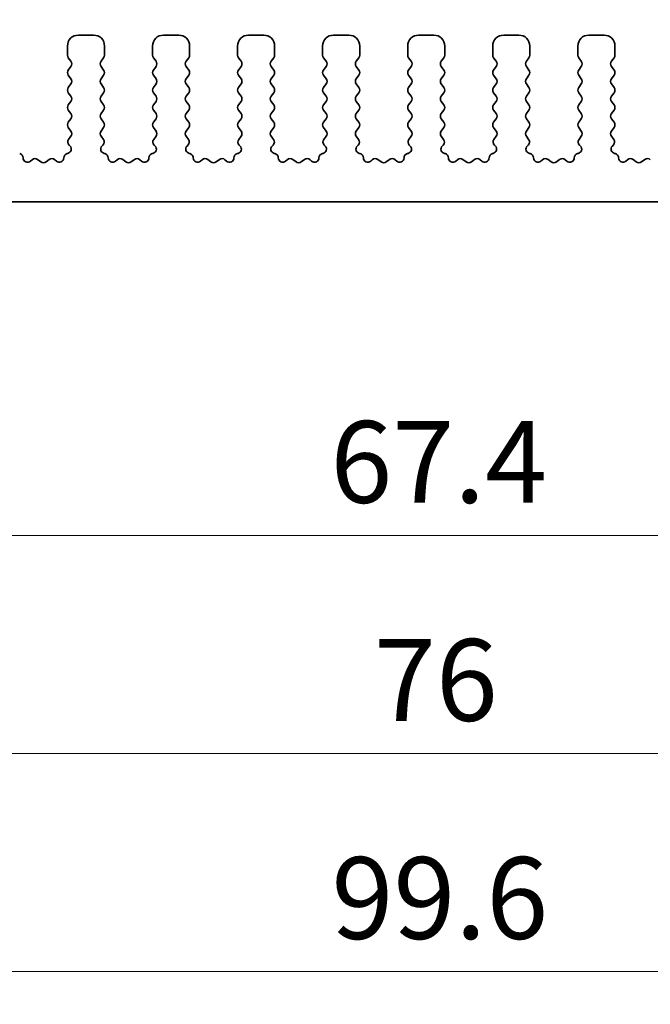
# Model space of a CAD drawing. Units: millimetres. Extents: x 22 to 3190, y 12 to 574.
# Drawn here: x 1685 to 1713, y 216 to 261 of the extents above; entities that cross this region are included whole.
import ezdxf

# ---------------------------------------------------------------- set-up
doc = ezdxf.new("R2010")
doc.units = ezdxf.units.MM
doc.header["$LTSCALE"] = 1.5
doc.layers.get('Defpoints').update_dxf_attribs({"lineweight": 25})
doc.layers.add('Dimension (ISO)', color=7, linetype='Continuous', lineweight=18)
doc.layers.add('Visible (ISO)', color=7, linetype='Continuous', lineweight=35)
doc.styles.add('Note Text (TK)', font='MS PGothic.ttf')
doc.dimstyles.new('Default - Method 1b (TK)', dxfattribs={"dimscale": 1.5, "dimtxt": 2.5, "dimasz": 2.5, "dimexe": 1, "dimexo": 1.5, "dimgap": 1, "dimtad": 1, "dimtoh": 1, "dimrnd": 1e-08, "dimdsep": 46, "dimtxsty": 'Note Text (TK)', "dimcen": 0.09, "dimdle": 5, "dimclrd": 100, "dimclre": 100, "dimclrt": 7, "dimadec": 1, "dimazin": 1, "dimtfac": 1, "dimtmove": 0, "dimatfit": 3, "dimfxl": 1, "dimtolj": 1, "dimlwd": -1, "dimlwe": -1, "dimarcsym": 0})

# ---------------------------------------------------------------- blocks, each defined once
blk = doc.blocks.new('*D49')
at = {"layer": 'Defpoints', "color": 0}
for p in [(1750.664, 270.357), (1655.664, 255.357), (1750.664, 255.357)]:
    blk.add_point(p, dxfattribs=at)
at = {"layer": 'Dimension (ISO)', "color": 100}
for p, q in [((1655.664, 257.607), (1655.664, 271.857)), ((1750.664, 257.607), (1750.664, 271.857)), ((1659.414, 270.357), (1746.914, 270.357))]:
    blk.add_line(p, q, dxfattribs=at)
for points in [[(1659.414, 270.982), (1659.414, 269.732), (1655.664, 270.357)], [(1746.914, 270.982), (1746.914, 269.732), (1750.664, 270.357)]]:
    blk.add_solid(points, dxfattribs=at)
at = {"layer": 'Dimension (ISO)', "color": 7, "insert": (1700.724, 273.732), "char_height": 3.75, "attachment_point": 4, "style": 'Note Text (TK)'}
blk.add_mtext('\\A1;95', dxfattribs=at)
blk = doc.blocks.new('*D50')
at = {"layer": 'Defpoints', "color": 0}
for p in [(1755.664, 280.357), (1650.664, 254.537), (1755.664, 254.537)]:
    blk.add_point(p, dxfattribs=at)
at = {"layer": 'Dimension (ISO)', "color": 100}
for p, q in [((1650.664, 256.787), (1650.664, 281.857)), ((1755.664, 256.787), (1755.664, 281.857)), ((1654.414, 280.357), (1751.914, 280.357))]:
    blk.add_line(p, q, dxfattribs=at)
for points in [[(1654.414, 280.982), (1654.414, 279.732), (1650.664, 280.357)], [(1751.914, 280.982), (1751.914, 279.732), (1755.664, 280.357)]]:
    blk.add_solid(points, dxfattribs=at)
at = {"layer": 'Dimension (ISO)', "color": 7, "insert": (1699.499, 283.732), "char_height": 3.75, "attachment_point": 4, "style": 'Note Text (TK)'}
blk.add_mtext('\\A1;105', dxfattribs=at)
blk = doc.blocks.new('_DotSmall')
at = {"color": 0, "linetype": 'ByBlock', "const_width": 0.5}
blk.add_lwpolyline([(-0.0625, 0, 1), (0.0625, 0, 1)], format="xyb", close=True, dxfattribs=at)
blk = doc.blocks.new('*D53')
at = {"layer": 'Defpoints', "color": 0}
for p in [(1669.464, 247.707), (1736.864, 247.707), (1736.864, 237.407)]:
    blk.add_point(p, dxfattribs=at)
at = {"layer": 'Dimension (ISO)', "color": 100}
for p, q in [((1669.464, 245.457), (1669.464, 235.907)), ((1736.864, 245.457), (1736.864, 235.907)), ((1669.464, 237.407), (1736.864, 237.407))]:
    blk.add_line(p, q, dxfattribs=at)
at = {"layer": 'Dimension (ISO)', "color": 100, "xscale": 3.75, "yscale": 3.75, "zscale": 3.75, "rotation": 180}
blk.add_blockref('_DotSmall', (1669.464, 237.407), dxfattribs=at)
at = {"layer": 'Dimension (ISO)', "color": 100, "xscale": 3.75, "yscale": 3.75, "zscale": 3.75}
blk.add_blockref('_DotSmall', (1736.864, 237.407), dxfattribs=at)
at = {"layer": 'Dimension (ISO)', "color": 7, "insert": (1698.768, 240.782), "char_height": 3.75, "attachment_point": 4, "style": 'Note Text (TK)'}
blk.add_mtext('\\A1;67.4', dxfattribs=at)
blk = doc.blocks.new('*D55')
at = {"layer": 'Defpoints', "color": 0}
for p in [(1665.164, 252.707), (1741.164, 252.707), (1741.164, 227.407)]:
    blk.add_point(p, dxfattribs=at)
at = {"layer": 'Dimension (ISO)', "color": 100}
for p, q in [((1665.164, 250.457), (1665.164, 225.907)), ((1741.164, 250.457), (1741.164, 225.907)), ((1668.914, 227.407), (1737.414, 227.407))]:
    blk.add_line(p, q, dxfattribs=at)
for points in [[(1668.914, 228.032), (1668.914, 226.782), (1665.164, 227.407)], [(1737.414, 228.032), (1737.414, 226.782), (1741.164, 227.407)]]:
    blk.add_solid(points, dxfattribs=at)
at = {"layer": 'Dimension (ISO)', "color": 7, "insert": (1700.767, 230.782), "char_height": 3.75, "attachment_point": 4, "style": 'Note Text (TK)'}
blk.add_mtext('\\A1;76', dxfattribs=at)
blk = doc.blocks.new('*D56')
at = {"layer": 'Defpoints', "color": 0}
for p in [(1653.364, 245.557), (1752.964, 245.557), (1752.964, 217.407)]:
    blk.add_point(p, dxfattribs=at)
at = {"layer": 'Dimension (ISO)', "color": 100}
for p, q in [((1653.364, 243.307), (1653.364, 215.907)), ((1752.964, 243.307), (1752.964, 215.907)), ((1657.114, 217.407), (1749.214, 217.407))]:
    blk.add_line(p, q, dxfattribs=at)
for points in [[(1657.114, 218.032), (1657.114, 216.782), (1653.364, 217.407)], [(1749.214, 218.032), (1749.214, 216.782), (1752.964, 217.407)]]:
    blk.add_solid(points, dxfattribs=at)
at = {"layer": 'Dimension (ISO)', "color": 7, "insert": (1698.817, 220.782), "char_height": 3.75, "attachment_point": 4, "style": 'Note Text (TK)'}
blk.add_mtext('\\A1;99.6', dxfattribs=at)

msp = doc.modelspace()

# ---------------------------------------------------------------- linework, layer by layer
at = {"layer": 'Visible (ISO)'}
for p, q in [((1687.9135, 260.3569), (1687.2135, 260.3569)), ((1691.8135, 260.3569), (1691.1135, 260.3569)), ((1695.7135, 260.3569), (1695.0135, 260.3569)), ((1699.6135, 260.3569), (1698.9135, 260.3569)), ((1703.5135, 260.3569), (1702.8135, 260.3569)), ((1707.4135, 260.3569), (1706.7135, 260.3569)), ((1711.3135, 260.3569), (1710.6135, 260.3569)), ((1686.7135, 259.8569), (1686.7135, 259.4369)), ((1688.4135, 259.4369), (1688.4135, 259.8569)), ((1690.6135, 259.8569), (1690.6135, 259.4369)), ((1692.3135, 259.4369), (1692.3135, 259.8569)), ((1694.5135, 259.8569), (1694.5135, 259.4369)), ((1696.2135, 259.4369), (1696.2135, 259.8569)), ((1698.4135, 259.8569), (1698.4135, 259.4369)), ((1700.1135, 259.4369), (1700.1135, 259.8569)), ((1702.3135, 259.8569), (1702.3135, 259.4369)), ((1704.0135, 259.4369), (1704.0135, 259.8569)), ((1706.2135, 259.8569), (1706.2135, 259.4369)), ((1707.9135, 259.4369), (1707.9135, 259.8569)), ((1710.1135, 259.8569), (1710.1135, 259.4369)), ((1711.8135, 259.4369), (1711.8135, 259.8569)), ((1686.7535, 259.3169), (1686.8735, 259.1569)), ((1688.2535, 259.1569), (1688.3735, 259.3169)), ((1690.6535, 259.3169), (1690.7735, 259.1569)), ((1692.1535, 259.1569), (1692.2735, 259.3169)), ((1694.5535, 259.3169), (1694.6735, 259.1569)), ((1696.0535, 259.1569), (1696.1735, 259.3169)), ((1698.4535, 259.3169), (1698.5735, 259.1569)), ((1699.9535, 259.1569), (1700.0735, 259.3169)), ((1702.3535, 259.3169), (1702.4735, 259.1569)), ((1703.8535, 259.1569), (1703.9735, 259.3169)), ((1706.2535, 259.3169), (1706.3735, 259.1569)), ((1707.7535, 259.1569), (1707.8735, 259.3169)), ((1710.1535, 259.3169), (1710.2735, 259.1569)), ((1711.6535, 259.1569), (1711.7735, 259.3169)), ((1686.8735, 258.9169), (1686.7535, 258.7569)), ((1688.3735, 258.7569), (1688.2535, 258.9169)), ((1690.7735, 258.9169), (1690.6535, 258.7569)), ((1692.2735, 258.7569), (1692.1535, 258.9169)), ((1694.6735, 258.9169), (1694.5535, 258.7569)), ((1696.1735, 258.7569), (1696.0535, 258.9169)), ((1698.5735, 258.9169), (1698.4535, 258.7569)), ((1700.0735, 258.7569), (1699.9535, 258.9169)), ((1702.4735, 258.9169), (1702.3535, 258.7569)), ((1703.9735, 258.7569), (1703.8535, 258.9169)), ((1706.3735, 258.9169), (1706.2535, 258.7569)), ((1707.8735, 258.7569), (1707.7535, 258.9169)), ((1710.2735, 258.9169), (1710.1535, 258.7569)), ((1711.7735, 258.7569), (1711.6535, 258.9169)), ((1686.7535, 258.5169), (1686.8735, 258.3569)), ((1688.2535, 258.3569), (1688.3735, 258.5169)), ((1690.6535, 258.5169), (1690.7735, 258.3569)), ((1692.1535, 258.3569), (1692.2735, 258.5169)), ((1694.5535, 258.5169), (1694.6735, 258.3569)), ((1696.0535, 258.3569), (1696.1735, 258.5169)), ((1698.4535, 258.5169), (1698.5735, 258.3569)), ((1699.9535, 258.3569), (1700.0735, 258.5169)), ((1702.3535, 258.5169), (1702.4735, 258.3569)), ((1703.8535, 258.3569), (1703.9735, 258.5169)), ((1706.2535, 258.5169), (1706.3735, 258.3569)), ((1707.7535, 258.3569), (1707.8735, 258.5169)), ((1710.1535, 258.5169), (1710.2735, 258.3569)), ((1711.6535, 258.3569), (1711.7735, 258.5169)), ((1686.8735, 258.1169), (1686.7535, 257.9569)), ((1688.3735, 257.9569), (1688.2535, 258.1169)), ((1690.7735, 258.1169), (1690.6535, 257.9569)), ((1692.2735, 257.9569), (1692.1535, 258.1169)), ((1694.6735, 258.1169), (1694.5535, 257.9569)), ((1696.1735, 257.9569), (1696.0535, 258.1169)), ((1698.5735, 258.1169), (1698.4535, 257.9569)), ((1700.0735, 257.9569), (1699.9535, 258.1169)), ((1702.4735, 258.1169), (1702.3535, 257.9569)), ((1703.9735, 257.9569), (1703.8535, 258.1169)), ((1706.3735, 258.1169), (1706.2535, 257.9569)), ((1707.8735, 257.9569), (1707.7535, 258.1169)), ((1710.2735, 258.1169), (1710.1535, 257.9569)), ((1711.7735, 257.9569), (1711.6535, 258.1169)), ((1686.7535, 257.7169), (1686.8735, 257.5569)), ((1688.2535, 257.5569), (1688.3735, 257.7169)), ((1690.6535, 257.7169), (1690.7735, 257.5569)), ((1692.1535, 257.5569), (1692.2735, 257.7169)), ((1694.5535, 257.7169), (1694.6735, 257.5569)), ((1696.0535, 257.5569), (1696.1735, 257.7169)), ((1698.4535, 257.7169), (1698.5735, 257.5569)), ((1699.9535, 257.5569), (1700.0735, 257.7169)), ((1702.3535, 257.7169), (1702.4735, 257.5569)), ((1703.8535, 257.5569), (1703.9735, 257.7169)), ((1706.2535, 257.7169), (1706.3735, 257.5569)), ((1707.7535, 257.5569), (1707.8735, 257.7169)), ((1710.1535, 257.7169), (1710.2735, 257.5569)), ((1711.6535, 257.5569), (1711.7735, 257.7169)), ((1686.8735, 257.3169), (1686.7535, 257.1569)), ((1688.3735, 257.1569), (1688.2535, 257.3169)), ((1690.7735, 257.3169), (1690.6535, 257.1569)), ((1692.2735, 257.1569), (1692.1535, 257.3169)), ((1694.6735, 257.3169), (1694.5535, 257.1569)), ((1696.1735, 257.1569), (1696.0535, 257.3169)), ((1698.5735, 257.3169), (1698.4535, 257.1569)), ((1700.0735, 257.1569), (1699.9535, 257.3169)), ((1702.4735, 257.3169), (1702.3535, 257.1569)), ((1703.9735, 257.1569), (1703.8535, 257.3169)), ((1706.3735, 257.3169), (1706.2535, 257.1569)), ((1707.8735, 257.1569), (1707.7535, 257.3169)), ((1710.2735, 257.3169), (1710.1535, 257.1569)), ((1711.7735, 257.1569), (1711.6535, 257.3169)), ((1686.7535, 256.9169), (1686.8735, 256.7569)), ((1686.8735, 256.5169), (1686.7535, 256.3569)), ((1688.2535, 256.7569), (1688.3735, 256.9169)), ((1688.3735, 256.3569), (1688.2535, 256.5169)), ((1690.6535, 256.9169), (1690.7735, 256.7569)), ((1690.7735, 256.5169), (1690.6535, 256.3569)), ((1692.1535, 256.7569), (1692.2735, 256.9169)), ((1692.2735, 256.3569), (1692.1535, 256.5169)), ((1694.5535, 256.9169), (1694.6735, 256.7569)), ((1694.6735, 256.5169), (1694.5535, 256.3569)), ((1696.0535, 256.7569), (1696.1735, 256.9169)), ((1696.1735, 256.3569), (1696.0535, 256.5169)), ((1698.4535, 256.9169), (1698.5735, 256.7569)), ((1698.5735, 256.5169), (1698.4535, 256.3569)), ((1699.9535, 256.7569), (1700.0735, 256.9169)), ((1700.0735, 256.3569), (1699.9535, 256.5169)), ((1702.3535, 256.9169), (1702.4735, 256.7569)), ((1702.4735, 256.5169), (1702.3535, 256.3569)), ((1703.8535, 256.7569), (1703.9735, 256.9169)), ((1703.9735, 256.3569), (1703.8535, 256.5169)), ((1706.2535, 256.9169), (1706.3735, 256.7569)), ((1706.3735, 256.5169), (1706.2535, 256.3569)), ((1707.7535, 256.7569), (1707.8735, 256.9169)), ((1707.8735, 256.3569), (1707.7535, 256.5169)), ((1710.1535, 256.9169), (1710.2735, 256.7569)), ((1710.2735, 256.5169), (1710.1535, 256.3569)), ((1711.6535, 256.7569), (1711.7735, 256.9169)), ((1711.7735, 256.3569), (1711.6535, 256.5169)), ((1686.7535, 256.1169), (1686.8735, 255.9569)), ((1688.2535, 255.9569), (1688.3735, 256.1169)), ((1690.6535, 256.1169), (1690.7735, 255.9569)), ((1692.1535, 255.9569), (1692.2735, 256.1169)), ((1694.5535, 256.1169), (1694.6735, 255.9569)), ((1696.0535, 255.9569), (1696.1735, 256.1169)), ((1698.4535, 256.1169), (1698.5735, 255.9569)), ((1699.9535, 255.9569), (1700.0735, 256.1169)), ((1702.3535, 256.1169), (1702.4735, 255.9569)), ((1703.8535, 255.9569), (1703.9735, 256.1169)), ((1706.2535, 256.1169), (1706.3735, 255.9569)), ((1707.7535, 255.9569), (1707.8735, 256.1169)), ((1710.1535, 256.1169), (1710.2735, 255.9569)), ((1711.6535, 255.9569), (1711.7735, 256.1169)), ((1686.8735, 255.7169), (1686.7679, 255.576)), ((1688.3592, 255.576), (1688.2535, 255.7169)), ((1690.7735, 255.7169), (1690.6679, 255.576)), ((1692.2592, 255.576), (1692.1535, 255.7169)), ((1694.6735, 255.7169), (1694.5679, 255.576)), ((1696.1592, 255.576), (1696.0535, 255.7169)), ((1698.5735, 255.7169), (1698.4679, 255.576)), ((1700.0592, 255.576), (1699.9535, 255.7169)), ((1702.4735, 255.7169), (1702.3679, 255.576)), ((1703.9592, 255.576), (1703.8535, 255.7169)), ((1706.3735, 255.7169), (1706.2679, 255.576)), ((1707.8592, 255.576), (1707.7535, 255.7169)), ((1710.2735, 255.7169), (1710.1679, 255.576)), ((1711.7592, 255.576), (1711.6535, 255.7169)), ((1686.7868, 255.3142), (1686.8315, 255.2697)), ((1688.2955, 255.2697), (1688.3402, 255.3142)), ((1690.6868, 255.3142), (1690.7315, 255.2697)), ((1692.1955, 255.2697), (1692.2402, 255.3142)), ((1694.5868, 255.3142), (1694.6315, 255.2697)), ((1696.0955, 255.2697), (1696.1402, 255.3142)), ((1698.4868, 255.3142), (1698.5315, 255.2697)), ((1699.9955, 255.2697), (1700.0402, 255.3142)), ((1702.3868, 255.3142), (1702.4315, 255.2697)), ((1703.8955, 255.2697), (1703.9402, 255.3142)), ((1706.2868, 255.3142), (1706.3315, 255.2697)), ((1707.7955, 255.2697), (1707.8402, 255.3142)), ((1710.1868, 255.3142), (1710.2315, 255.2697)), ((1711.6955, 255.2697), (1711.7402, 255.3142)), ((1686.733, 254.9325), (1686.7029, 254.926)), ((1688.4241, 254.926), (1688.394, 254.9325)), ((1690.633, 254.9325), (1690.6029, 254.926)), ((1692.3241, 254.926), (1692.294, 254.9325)), ((1694.533, 254.9325), (1694.5029, 254.926)), ((1696.2241, 254.926), (1696.194, 254.9325)), ((1698.433, 254.9325), (1698.4029, 254.926)), ((1700.1241, 254.926), (1700.094, 254.9325)), ((1702.333, 254.9325), (1702.3029, 254.926)), ((1704.0241, 254.926), (1703.994, 254.9325)), ((1706.233, 254.9325), (1706.2029, 254.926)), ((1707.9241, 254.926), (1707.894, 254.9325)), ((1710.133, 254.9325), (1710.1029, 254.926)), ((1711.8241, 254.926), (1711.794, 254.9325)), ((1685.0912, 254.6444), (1685.0169, 254.5761)), ((1685.4935, 254.5469), (1685.3465, 254.6571)), ((1685.8805, 254.6571), (1685.7335, 254.5469)), ((1686.2102, 254.5761), (1686.1359, 254.6444)), ((1688.9912, 254.6444), (1688.9169, 254.5761)), ((1689.3935, 254.5469), (1689.2465, 254.6571)), ((1689.7805, 254.6571), (1689.6335, 254.5469)), ((1690.1102, 254.5761), (1690.0359, 254.6444)), ((1692.8912, 254.6444), (1692.8169, 254.5761)), ((1693.2935, 254.5469), (1693.1465, 254.6571)), ((1693.6805, 254.6571), (1693.5335, 254.5469)), ((1694.0102, 254.5761), (1693.9359, 254.6444)), ((1696.7912, 254.6444), (1696.7169, 254.5761)), ((1697.1935, 254.5469), (1697.0465, 254.6571)), ((1697.5805, 254.6571), (1697.4335, 254.5469)), ((1697.9102, 254.5761), (1697.8359, 254.6444)), ((1700.6912, 254.6444), (1700.6169, 254.5761)), ((1701.0935, 254.5469), (1700.9465, 254.6571)), ((1701.4805, 254.6571), (1701.3335, 254.5469)), ((1701.8102, 254.5761), (1701.7359, 254.6444)), ((1704.5912, 254.6444), (1704.5169, 254.5761)), ((1704.9935, 254.5469), (1704.8465, 254.6571)), ((1705.3805, 254.6571), (1705.2335, 254.5469)), ((1705.7102, 254.5761), (1705.6359, 254.6444)), ((1708.4912, 254.6444), (1708.4169, 254.5761)), ((1708.8935, 254.5469), (1708.7465, 254.6571)), ((1709.2805, 254.6571), (1709.1335, 254.5469)), ((1709.6102, 254.5761), (1709.5359, 254.6444)), ((1712.3912, 254.6444), (1712.3169, 254.5761)), ((1712.7935, 254.5469), (1712.6465, 254.6571)), ((1713.1805, 254.6571), (1713.0335, 254.5469)), ((1669.7635, 252.7069), (1736.5635, 252.7069))]:
    msp.add_line(p, q, dxfattribs=at)
for centre, radius, start, end in [((1687.2135, 259.8569), 0.5, 90, 180), ((1687.9135, 259.8569), 0.5, 0, 90), ((1691.1135, 259.8569), 0.5, 90, 180), ((1691.8135, 259.8569), 0.5, 0, 90), ((1695.0135, 259.8569), 0.5, 90, 180), ((1695.7135, 259.8569), 0.5, 0, 90), ((1698.9135, 259.8569), 0.5, 90, 180), ((1699.6135, 259.8569), 0.5, 0, 90), ((1702.8135, 259.8569), 0.5, 90, 180), ((1703.5135, 259.8569), 0.5, 0, 90), ((1706.7135, 259.8569), 0.5, 90, 180), ((1707.4135, 259.8569), 0.5, 0, 90), ((1710.6135, 259.8569), 0.5, 90, 180), ((1711.3135, 259.8569), 0.5, 0, 90), ((1686.9135, 259.4369), 0.2, 180, 216.8699), ((1688.2135, 259.4369), 0.2, 323.1301, 0), ((1690.8135, 259.4369), 0.2, 180, 216.8699), ((1692.1135, 259.4369), 0.2, 323.1301, 0), ((1694.7135, 259.4369), 0.2, 180, 216.8699), ((1696.0135, 259.4369), 0.2, 323.1301, 0), ((1698.6135, 259.4369), 0.2, 180, 216.8699), ((1699.9135, 259.4369), 0.2, 323.1301, 0), ((1702.5135, 259.4369), 0.2, 180, 216.8699), ((1703.8135, 259.4369), 0.2, 323.1301, 0), ((1706.4135, 259.4369), 0.2, 180, 216.8699), ((1707.7135, 259.4369), 0.2, 323.1301, 0), ((1710.3135, 259.4369), 0.2, 180, 216.8699), ((1711.6135, 259.4369), 0.2, 323.1301, 0), ((1686.9135, 258.6369), 0.2, 143.1301, 216.8699), ((1686.7135, 259.0369), 0.2, 323.1301, 36.8699), ((1688.4135, 259.0369), 0.2, 143.1301, 216.8699), ((1688.2135, 258.6369), 0.2, 323.1301, 36.8699), ((1690.8135, 258.6369), 0.2, 143.1301, 216.8699), ((1690.6135, 259.0369), 0.2, 323.1301, 36.8699), ((1692.3135, 259.0369), 0.2, 143.1301, 216.8699), ((1692.1135, 258.6369), 0.2, 323.1301, 36.8699), ((1694.7135, 258.6369), 0.2, 143.1301, 216.8699), ((1694.5135, 259.0369), 0.2, 323.1301, 36.8699), ((1696.2135, 259.0369), 0.2, 143.1301, 216.8699), ((1696.0135, 258.6369), 0.2, 323.1301, 36.8699), ((1698.6135, 258.6369), 0.2, 143.1301, 216.8699), ((1698.4135, 259.0369), 0.2, 323.1301, 36.8699), ((1700.1135, 259.0369), 0.2, 143.1301, 216.8699), ((1699.9135, 258.6369), 0.2, 323.1301, 36.8699), ((1702.5135, 258.6369), 0.2, 143.1301, 216.8699), ((1702.3135, 259.0369), 0.2, 323.1301, 36.8699), ((1704.0135, 259.0369), 0.2, 143.1301, 216.8699), ((1703.8135, 258.6369), 0.2, 323.1301, 36.8699), ((1706.4135, 258.6369), 0.2, 143.1301, 216.8699), ((1706.2135, 259.0369), 0.2, 323.1301, 36.8699), ((1707.9135, 259.0369), 0.2, 143.1301, 216.8699), ((1707.7135, 258.6369), 0.2, 323.1301, 36.8699), ((1710.3135, 258.6369), 0.2, 143.1301, 216.8699), ((1710.1135, 259.0369), 0.2, 323.1301, 36.8699), ((1711.8135, 259.0369), 0.2, 143.1301, 216.8699), ((1711.6135, 258.6369), 0.2, 323.1301, 36.8699), ((1686.7135, 258.2369), 0.2, 323.1301, 36.8699), ((1688.4135, 258.2369), 0.2, 143.1301, 216.8699), ((1690.6135, 258.2369), 0.2, 323.1301, 36.8699), ((1692.3135, 258.2369), 0.2, 143.1301, 216.8699), ((1694.5135, 258.2369), 0.2, 323.1301, 36.8699), ((1696.2135, 258.2369), 0.2, 143.1301, 216.8699), ((1698.4135, 258.2369), 0.2, 323.1301, 36.8699), ((1700.1135, 258.2369), 0.2, 143.1301, 216.8699), ((1702.3135, 258.2369), 0.2, 323.1301, 36.8699), ((1704.0135, 258.2369), 0.2, 143.1301, 216.8699), ((1706.2135, 258.2369), 0.2, 323.1301, 36.8699), ((1707.9135, 258.2369), 0.2, 143.1301, 216.8699), ((1710.1135, 258.2369), 0.2, 323.1301, 36.8699), ((1711.8135, 258.2369), 0.2, 143.1301, 216.8699), ((1686.9135, 257.8369), 0.2, 143.1301, 216.8699), ((1688.2135, 257.8369), 0.2, 323.1301, 36.8699), ((1690.8135, 257.8369), 0.2, 143.1301, 216.8699), ((1692.1135, 257.8369), 0.2, 323.1301, 36.8699), ((1694.7135, 257.8369), 0.2, 143.1301, 216.8699), ((1696.0135, 257.8369), 0.2, 323.1301, 36.8699), ((1698.6135, 257.8369), 0.2, 143.1301, 216.8699), ((1699.9135, 257.8369), 0.2, 323.1301, 36.8699), ((1702.5135, 257.8369), 0.2, 143.1301, 216.8699), ((1703.8135, 257.8369), 0.2, 323.1301, 36.8699), ((1706.4135, 257.8369), 0.2, 143.1301, 216.8699), ((1707.7135, 257.8369), 0.2, 323.1301, 36.8699), ((1710.3135, 257.8369), 0.2, 143.1301, 216.8699), ((1711.6135, 257.8369), 0.2, 323.1301, 36.8699), ((1686.7135, 257.4369), 0.2, 323.1301, 36.8699), ((1688.4135, 257.4369), 0.2, 143.1301, 216.8699), ((1690.6135, 257.4369), 0.2, 323.1301, 36.8699), ((1692.3135, 257.4369), 0.2, 143.1301, 216.8699), ((1694.5135, 257.4369), 0.2, 323.1301, 36.8699), ((1696.2135, 257.4369), 0.2, 143.1301, 216.8699), ((1698.4135, 257.4369), 0.2, 323.1301, 36.8699), ((1700.1135, 257.4369), 0.2, 143.1301, 216.8699), ((1702.3135, 257.4369), 0.2, 323.1301, 36.8699), ((1704.0135, 257.4369), 0.2, 143.1301, 216.8699), ((1706.2135, 257.4369), 0.2, 323.1301, 36.8699), ((1707.9135, 257.4369), 0.2, 143.1301, 216.8699), ((1710.1135, 257.4369), 0.2, 323.1301, 36.8699), ((1711.8135, 257.4369), 0.2, 143.1301, 216.8699), ((1686.9135, 257.0369), 0.2, 143.1301, 216.8699), ((1688.2135, 257.0369), 0.2, 323.1301, 36.8699), ((1690.8135, 257.0369), 0.2, 143.1301, 216.8699), ((1692.1135, 257.0369), 0.2, 323.1301, 36.8699), ((1694.7135, 257.0369), 0.2, 143.1301, 216.8699), ((1696.0135, 257.0369), 0.2, 323.1301, 36.8699), ((1698.6135, 257.0369), 0.2, 143.1301, 216.8699), ((1699.9135, 257.0369), 0.2, 323.1301, 36.8699), ((1702.5135, 257.0369), 0.2, 143.1301, 216.8699), ((1703.8135, 257.0369), 0.2, 323.1301, 36.8699), ((1706.4135, 257.0369), 0.2, 143.1301, 216.8699), ((1707.7135, 257.0369), 0.2, 323.1301, 36.8699), ((1710.3135, 257.0369), 0.2, 143.1301, 216.8699), ((1711.6135, 257.0369), 0.2, 323.1301, 36.8699), ((1686.7135, 256.6369), 0.2, 323.1301, 36.8699), ((1688.4135, 256.6369), 0.2, 143.1301, 216.8699), ((1690.6135, 256.6369), 0.2, 323.1301, 36.8699), ((1692.3135, 256.6369), 0.2, 143.1301, 216.8699), ((1694.5135, 256.6369), 0.2, 323.1301, 36.8699), ((1696.2135, 256.6369), 0.2, 143.1301, 216.8699), ((1698.4135, 256.6369), 0.2, 323.1301, 36.8699), ((1700.1135, 256.6369), 0.2, 143.1301, 216.8699), ((1702.3135, 256.6369), 0.2, 323.1301, 36.8699), ((1704.0135, 256.6369), 0.2, 143.1301, 216.8699), ((1706.2135, 256.6369), 0.2, 323.1301, 36.8699), ((1707.9135, 256.6369), 0.2, 143.1301, 216.8699), ((1710.1135, 256.6369), 0.2, 323.1301, 36.8699), ((1711.8135, 256.6369), 0.2, 143.1301, 216.8699), ((1686.9135, 256.2369), 0.2, 143.1301, 216.8699), ((1688.2135, 256.2369), 0.2, 323.1301, 36.8699), ((1690.8135, 256.2369), 0.2, 143.1301, 216.8699), ((1692.1135, 256.2369), 0.2, 323.1301, 36.8699), ((1694.7135, 256.2369), 0.2, 143.1301, 216.8699), ((1696.0135, 256.2369), 0.2, 323.1301, 36.8699), ((1698.6135, 256.2369), 0.2, 143.1301, 216.8699), ((1699.9135, 256.2369), 0.2, 323.1301, 36.8699), ((1702.5135, 256.2369), 0.2, 143.1301, 216.8699), ((1703.8135, 256.2369), 0.2, 323.1301, 36.8699), ((1706.4135, 256.2369), 0.2, 143.1301, 216.8699), ((1707.7135, 256.2369), 0.2, 323.1301, 36.8699), ((1710.3135, 256.2369), 0.2, 143.1301, 216.8699), ((1711.6135, 256.2369), 0.2, 323.1301, 36.8699), ((1686.7135, 255.8369), 0.2, 323.1301, 36.8699), ((1688.4135, 255.8369), 0.2, 143.1301, 216.8699), ((1690.6135, 255.8369), 0.2, 323.1301, 36.8699), ((1692.3135, 255.8369), 0.2, 143.1301, 216.8699), ((1694.5135, 255.8369), 0.2, 323.1301, 36.8699), ((1696.2135, 255.8369), 0.2, 143.1301, 216.8699), ((1698.4135, 255.8369), 0.2, 323.1301, 36.8699), ((1700.1135, 255.8369), 0.2, 143.1301, 216.8699), ((1702.3135, 255.8369), 0.2, 323.1301, 36.8699), ((1704.0135, 255.8369), 0.2, 143.1301, 216.8699), ((1706.2135, 255.8369), 0.2, 323.1301, 36.8699), ((1707.9135, 255.8369), 0.2, 143.1301, 216.8699), ((1710.1135, 255.8369), 0.2, 323.1301, 36.8699), ((1711.8135, 255.8369), 0.2, 143.1301, 216.8699), ((1686.9279, 255.456), 0.2, 143.1301, 225.14642), ((1686.6905, 255.128), 0.2, 282.28902, 45.14642), ((1688.4366, 255.128), 0.2, 134.85358, 257.71098), ((1688.1992, 255.456), 0.2, 314.85358, 36.8699), ((1690.8279, 255.456), 0.2, 143.1301, 225.14642), ((1690.5905, 255.128), 0.2, 282.28902, 45.14642), ((1692.3366, 255.128), 0.2, 134.85358, 257.71098), ((1692.0992, 255.456), 0.2, 314.85358, 36.8699), ((1694.7279, 255.456), 0.2, 143.1301, 225.14642), ((1694.4905, 255.128), 0.2, 282.28902, 45.14642), ((1696.2366, 255.128), 0.2, 134.85358, 257.71098), ((1695.9992, 255.456), 0.2, 314.85358, 36.8699), ((1698.6279, 255.456), 0.2, 143.1301, 225.14642), ((1698.3905, 255.128), 0.2, 282.28902, 45.14642), ((1700.1366, 255.128), 0.2, 134.85358, 257.71098), ((1699.8992, 255.456), 0.2, 314.85358, 36.8699), ((1702.5279, 255.456), 0.2, 143.1301, 225.14642), ((1702.2905, 255.128), 0.2, 282.28902, 45.14642), ((1704.0366, 255.128), 0.2, 134.85358, 257.71098), ((1703.7992, 255.456), 0.2, 314.85358, 36.8699), ((1706.4279, 255.456), 0.2, 143.1301, 225.14642), ((1706.1905, 255.128), 0.2, 282.28902, 45.14642), ((1707.9366, 255.128), 0.2, 134.85358, 257.71098), ((1707.6992, 255.456), 0.2, 314.85358, 36.8699), ((1710.3279, 255.456), 0.2, 143.1301, 225.14642), ((1710.0905, 255.128), 0.2, 282.28902, 45.14642), ((1711.8366, 255.128), 0.2, 134.85358, 257.71098), ((1711.5992, 255.456), 0.2, 314.85358, 36.8699), ((1684.4816, 254.7306), 0.2, 358.96284, 77.71098), ((1684.8815, 254.7233), 0.2, 178.96284, 312.59413), ((1685.2265, 254.4971), 0.2, 53.1301, 132.59413), ((1686.0005, 254.4971), 0.2, 47.40587, 126.8699), ((1686.3455, 254.7233), 0.2, 227.40587, 1.03716), ((1686.7455, 254.7306), 0.2, 102.28902, 181.03716), ((1688.3816, 254.7306), 0.2, 358.96284, 77.71098), ((1688.7815, 254.7233), 0.2, 178.96284, 312.59413), ((1689.1265, 254.4971), 0.2, 53.1301, 132.59413), ((1689.9005, 254.4971), 0.2, 47.40587, 126.8699), ((1690.2455, 254.7233), 0.2, 227.40587, 1.03716), ((1690.6455, 254.7306), 0.2, 102.28902, 181.03716), ((1692.2816, 254.7306), 0.2, 358.96284, 77.71098), ((1692.6815, 254.7233), 0.2, 178.96284, 312.59413), ((1693.0265, 254.4971), 0.2, 53.1301, 132.59413), ((1693.8005, 254.4971), 0.2, 47.40587, 126.8699), ((1694.1455, 254.7233), 0.2, 227.40587, 1.03716), ((1694.5455, 254.7306), 0.2, 102.28902, 181.03716), ((1696.1816, 254.7306), 0.2, 358.96284, 77.71098), ((1696.5815, 254.7233), 0.2, 178.96284, 312.59413), ((1696.9265, 254.4971), 0.2, 53.1301, 132.59413), ((1697.7005, 254.4971), 0.2, 47.40587, 126.8699), ((1698.0455, 254.7233), 0.2, 227.40587, 1.03716), ((1698.4455, 254.7306), 0.2, 102.28902, 181.03716), ((1700.0816, 254.7306), 0.2, 358.96284, 77.71098), ((1700.4815, 254.7233), 0.2, 178.96284, 312.59413), ((1700.8265, 254.4971), 0.2, 53.1301, 132.59413), ((1701.6005, 254.4971), 0.2, 47.40587, 126.8699), ((1701.9455, 254.7233), 0.2, 227.40587, 1.03716), ((1702.3455, 254.7306), 0.2, 102.28902, 181.03716), ((1703.9816, 254.7306), 0.2, 358.96284, 77.71098), ((1704.3815, 254.7233), 0.2, 178.96284, 312.59413), ((1704.7265, 254.4971), 0.2, 53.1301, 132.59413), ((1705.5005, 254.4971), 0.2, 47.40587, 126.8699), ((1705.8455, 254.7233), 0.2, 227.40587, 1.03716), ((1706.2455, 254.7306), 0.2, 102.28902, 181.03716), ((1707.8816, 254.7306), 0.2, 358.96284, 77.71098), ((1708.2815, 254.7233), 0.2, 178.96284, 312.59413), ((1708.6265, 254.4971), 0.2, 53.1301, 132.59413), ((1709.4005, 254.4971), 0.2, 47.40587, 126.8699), ((1709.7455, 254.7233), 0.2, 227.40587, 1.03716), ((1710.1455, 254.7306), 0.2, 102.28902, 181.03716), ((1711.7816, 254.7306), 0.2, 358.96284, 77.71098), ((1712.1815, 254.7233), 0.2, 178.96284, 312.59413), ((1712.5265, 254.4971), 0.2, 53.1301, 132.59413), ((1713.3005, 254.4971), 0.2, 47.40587, 126.8699), ((1685.6135, 254.7069), 0.2, 233.1301, 306.8699), ((1689.5135, 254.7069), 0.2, 233.1301, 306.8699), ((1693.4135, 254.7069), 0.2, 233.1301, 306.8699), ((1697.3135, 254.7069), 0.2, 233.1301, 306.8699), ((1701.2135, 254.7069), 0.2, 233.1301, 306.8699), ((1705.1135, 254.7069), 0.2, 233.1301, 306.8699), ((1709.0135, 254.7069), 0.2, 233.1301, 306.8699), ((1712.9135, 254.7069), 0.2, 233.1301, 306.8699)]:
    msp.add_arc(centre, radius, start, end, dxfattribs=at)

# ---------------------------------------------------------------- dimensions: what is measured, and where the dimension line sits
at = {"layer": 'Dimension (ISO)', "color": 100}
dim = msp.add_linear_dim(base=(1755.6635, 280.3569), p1=(1650.6635, 254.5372), p2=(1755.6635, 254.5372), dimstyle='Default - Method 1b (TK)', override={"dimtoh": 0, "dimtofl": 0, "dimatfit": 1}, dxfattribs=at)
dim.commit()
dim.dimension.update_dxf_attribs({"geometry": '*D50', "text_midpoint": (1703.1635, 280.3569), "dimtype": 160})
for base, p1, p2, override, picture, middle in [((1750.6635, 270.3569), (1655.6635, 255.3569), (1750.6635, 255.3569), {"dimtoh": 0, "dimtofl": 0, "dimatfit": 1}, '*D49', (1703.1635, 270.3569)), ((1741.1635, 227.4069), (1665.1635, 252.7069), (1741.1635, 252.7069), {"dimtoh": 0, "dimtofl": 0, "dimatfit": 1}, '*D55', (1703.1635, 227.4069)), ((1736.8635, 237.4069), (1669.4635, 247.7069), (1736.8635, 247.7069), {"dimtoh": 0, "dimblk1": 'DotSmall', "dimblk2": 'DotSmall', "dimsah": 1, "dimdle": 0, "dimtofl": 0, "dimatfit": 1}, '*D53', (1703.1785, 237.4069)), ((1752.9635, 217.4069), (1653.3635, 245.5569), (1752.9635, 245.5569), {"dimtoh": 0, "dimtofl": 0, "dimatfit": 1}, '*D56', (1703.1635, 217.4069))]:
    dim = msp.add_linear_dim(base=base, p1=p1, p2=p2, angle=180, dimstyle='Default - Method 1b (TK)', override=override, dxfattribs=at)
    dim.commit()
    dim.dimension.update_dxf_attribs({"geometry": picture, "text_midpoint": middle, "dimtype": 160})

doc.saveas('drawing.dxf')
